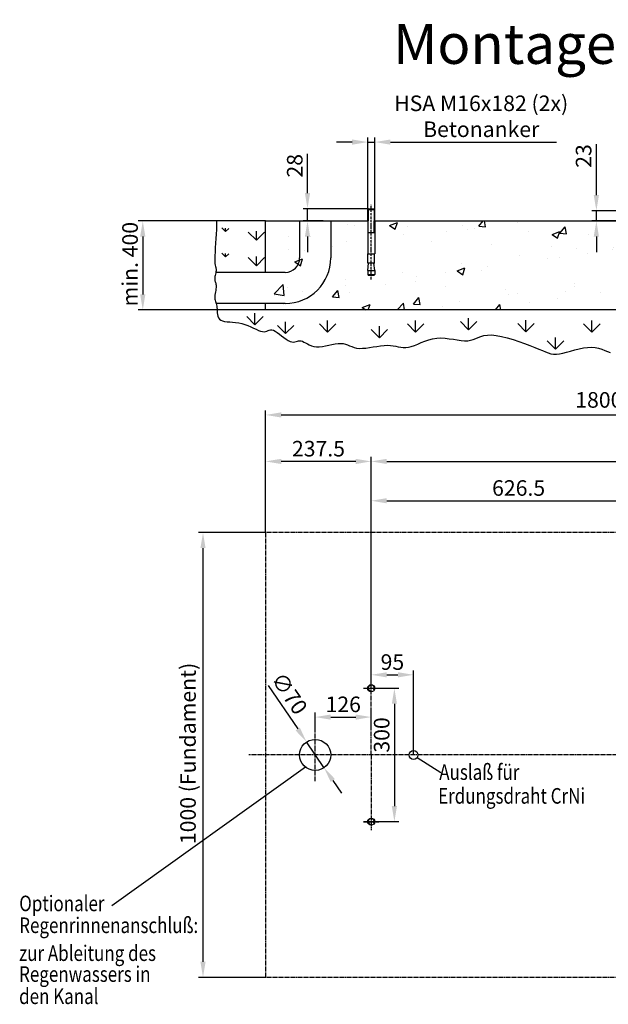
# Model space of a CAD drawing. Units: millimetres. Extents: x 1410 to 4194, y 312 to 2525.
# Drawn here: x 1410 to 2733, y 312 to 2525 of the extents above; entities that cross this region are included whole.
import ezdxf

# ---------------------------------------------------------------- set-up
doc = ezdxf.new("R2010")
doc.units = ezdxf.units.MM
for name, pattern in [('AUSGEZOGEN', [0]), ('GEN7', [13.75, 9.75, -1.5, 1, -1.5]), ('GEN7A', [7.5, 5, -1.25, 0, -1.25])]:
    doc.linetypes.add(name, pattern=pattern)
for name, color, linetype in [('4', 3, 'Continuous'), ('6', 2, 'Continuous'), ('7', 4, 'GEN7'), ('7A', 4, 'GEN7A'), ('8', 1, 'Continuous'), ('AM_0', 7, 'Continuous'), ('Bemaßung', 3, 'Continuous'), ('KO5', 7, 'AUSGEZOGEN')]:
    doc.layers.add(name, color=color, linetype=linetype)
doc.layers.add('AM_5', color=3, linetype='Continuous', lineweight=25)
doc.styles.get("Standard").update_dxf_attribs({"font": 'arial.ttf', "width": 0.8})
doc.dimstyles.new('GEN-ISO', dxfattribs={"dimtxt": 3.5, "dimasz": 3.5, "dimexe": 1, "dimexo": 0, "dimtad": 1, "dimdsep": 46, "dimtxsty": 'Standard', "dimcen": 0, "dimclrt": 2, "dimadec": 0, "dimazin": 0, "dimtfac": 1, "dimtmove": 0, "dimatfit": 3, "dimfxl": 0, "dimarcsym": 0})
doc.dimstyles.new('GEN-ISO$0', dxfattribs={"dimtxt": 3.5, "dimasz": 3.5, "dimexe": 1, "dimexo": 0, "dimtad": 1, "dimdsep": 46, "dimtxsty": 'Standard', "dimcen": 0, "dimclrt": 2, "dimadec": 0, "dimazin": 0, "dimtfac": 1, "dimtmove": 0, "dimatfit": 3, "dimfxl": 0, "dimarcsym": 0})
doc.dimstyles.new('GEN-ISO$3', dxfattribs={"dimtxt": 3.5, "dimasz": 3.5, "dimexe": 1, "dimexo": 0, "dimtad": 1, "dimdsep": 46, "dimtxsty": 'Standard', "dimcen": 0, "dimclrt": 2, "dimadec": 0, "dimazin": 0, "dimtfac": 1, "dimtmove": 0, "dimatfit": 3, "dimfxl": 0, "dimarcsym": 0})

# ---------------------------------------------------------------- blocks, each defined once
blk = doc.blocks.new('*D29')
at = {"layer": 'AM_5', "color": 0, "lineweight": -2}
for p, q in [((1863, 2072.8), (1676.8, 2072.8)), ((1686.8, 2037.8), (1686.8, 1907.8)), ((1963, 1872.8), (1676.8, 1872.8))]:
    blk.add_line(p, q, dxfattribs=at)
at = {"layer": 'AM_5', "color": 0}
for points in [[(1680.9, 2037.8), (1692.6, 2037.8), (1686.8, 2072.8)], [(1680.9, 1907.8), (1692.6, 1907.8), (1686.8, 1872.8)]]:
    blk.add_solid(points, dxfattribs=at)
at = {"layer": 'Defpoints', "color": 0}
for p in [(1863, 2072.8), (1686.8, 1872.8), (1963, 1872.8)]:
    blk.add_point(p, dxfattribs=at)
at = {"layer": 'AM_5', "color": 2, "insert": (1662.7, 1975.7), "char_height": 35, "attachment_point": 5, "rotation": 90}
blk.add_mtext('min. 400', dxfattribs=at)
blk = doc.blocks.new('*D31')
at = {"layer": 'AM_5', "color": 0, "lineweight": -2}
for p, q in [((2200.5, 1043.9), (2200.5, 1542.3)), ((2235.5, 1532.3), (3490.5, 1532.3)), ((3525.5, 1063.9), (3525.5, 1542.3))]:
    blk.add_line(p, q, dxfattribs=at)
at = {"layer": 'AM_5', "color": 0}
for points in [[(2235.5, 1538.1), (2235.5, 1526.4), (2200.5, 1532.3)], [(3490.5, 1538.1), (3490.5, 1526.4), (3525.5, 1532.3)]]:
    blk.add_solid(points, dxfattribs=at)
at = {"layer": 'Defpoints', "color": 0}
for p in [(3525.5, 1532.3), (3525.5, 1063.9), (2200.5, 1043.9)]:
    blk.add_point(p, dxfattribs=at)
at = {"layer": 'AM_5', "color": 2, "insert": (2863, 1556.4), "char_height": 35, "attachment_point": 5}
blk.add_mtext('1325', dxfattribs=at)
blk = doc.blocks.new('*D21')
at = {"layer": 'AM_5', "color": 0, "lineweight": -2}
for p, q in [((1963, 1372.5), (1812.2, 1372.5)), ((1822.2, 407.5), (1822.2, 1337.5)), ((1963, 372.5), (1812.2, 372.5))]:
    blk.add_line(p, q, dxfattribs=at)
at = {"layer": 'AM_5', "color": 0}
for points in [[(1816.4, 1337.5), (1828, 1337.5), (1822.2, 1372.5)], [(1816.4, 407.5), (1828, 407.5), (1822.2, 372.5)]]:
    blk.add_solid(points, dxfattribs=at)
at = {"layer": 'Defpoints', "color": 0}
for p in [(1822.2, 1372.5), (1963, 1372.5), (1963, 372.5)]:
    blk.add_point(p, dxfattribs=at)
at = {"layer": 'AM_5', "color": 2, "insert": (1793, 875.9), "char_height": 35, "attachment_point": 5, "rotation": 90}
blk.add_mtext('1000 (Fundament)', dxfattribs=at)
blk = doc.blocks.new('*D22')
at = {"layer": 'AM_5', "color": 0, "lineweight": -2}
for p, q in [((1963, 1372.5), (1963, 1646.8)), ((3763, 1372.5), (3763, 1646.8)), ((1998, 1636.8), (3728, 1636.8))]:
    blk.add_line(p, q, dxfattribs=at)
at = {"layer": 'AM_5', "color": 0}
for points in [[(1998, 1642.6), (1998, 1631), (1963, 1636.8)], [(3728, 1642.6), (3728, 1631), (3763, 1636.8)]]:
    blk.add_solid(points, dxfattribs=at)
at = {"layer": 'Defpoints', "color": 0}
for p in [(3763, 1636.8), (1963, 1372.5), (3763, 1372.5)]:
    blk.add_point(p, dxfattribs=at)
at = {"layer": 'AM_5', "color": 2, "insert": (2863, 1666), "char_height": 35, "attachment_point": 5}
blk.add_mtext('1800 (Fundament)', dxfattribs=at)
blk = doc.blocks.new('*D23')
at = {"layer": 'AM_5', "color": 0, "lineweight": -2}
for p, q in [((2200.5, 1063.9), (2200.5, 1453.9)), ((2235.5, 1443.9), (2792, 1443.9)), ((2827, 892.7), (2827, 1453.9))]:
    blk.add_line(p, q, dxfattribs=at)
at = {"layer": 'AM_5', "color": 0}
for points in [[(2235.5, 1449.7), (2235.5, 1438), (2200.5, 1443.9)], [(2792, 1449.7), (2792, 1438), (2827, 1443.9)]]:
    blk.add_solid(points, dxfattribs=at)
at = {"layer": 'Defpoints', "color": 0}
for p in [(2827, 1443.9), (2200.5, 1063.9), (2827, 892.7)]:
    blk.add_point(p, dxfattribs=at)
at = {"layer": 'AM_5', "color": 2, "insert": (2531.8, 1468), "char_height": 35, "attachment_point": 5}
blk.add_mtext('626.5', dxfattribs=at)
blk = doc.blocks.new('*D25')
at = {"layer": 'AM_5', "color": 0, "lineweight": -2}
for p, q in [((1963, 1372.5), (1963, 1542.3)), ((2165.5, 1532.3), (1998, 1532.3)), ((2200.5, 1080.7), (2200.5, 1542.3))]:
    blk.add_line(p, q, dxfattribs=at)
at = {"layer": 'AM_5', "color": 0}
for points in [[(1998, 1538.1), (1998, 1526.4), (1963, 1532.3)], [(2165.5, 1538.1), (2165.5, 1526.4), (2200.5, 1532.3)]]:
    blk.add_solid(points, dxfattribs=at)
at = {"layer": 'Defpoints', "color": 0}
for p in [(1963, 1532.3), (1963, 1372.5), (2200.5, 1080.7)]:
    blk.add_point(p, dxfattribs=at)
at = {"layer": 'AM_5', "color": 2, "insert": (2081.8, 1556.4), "char_height": 35, "attachment_point": 5}
blk.add_mtext('237.5', dxfattribs=at)
blk = doc.blocks.new('*D27')
at = {"layer": 'AM_5', "color": 0, "lineweight": -2}
for p, q in [((2706.6, 2130.9), (2706.6, 2245.4)), ((2822.9, 2095.9), (2696.6, 2095.9)), ((2706.6, 2072.8), (2706.6, 2095.9)), ((2817, 2072.8), (2696.6, 2072.8)), ((2706.6, 2037.8), (2706.6, 2002.8))]:
    blk.add_line(p, q, dxfattribs=at)
at = {"layer": 'AM_5', "color": 0}
for points in [[(2700.7, 2130.9), (2712.4, 2130.9), (2706.6, 2095.9)], [(2700.7, 2037.8), (2712.4, 2037.8), (2706.6, 2072.8)]]:
    blk.add_solid(points, dxfattribs=at)
at = {"layer": 'Defpoints', "color": 0}
for p in [(2822.9, 2095.9), (2706.6, 2072.8), (2817, 2072.8)]:
    blk.add_point(p, dxfattribs=at)
at = {"layer": 'AM_5', "color": 2, "insert": (2682.4, 2218.8), "char_height": 35, "attachment_point": 5, "rotation": 90}
blk.add_mtext('23', dxfattribs=at)
blk = doc.blocks.new('*D32')
at = {"layer": 'AM_5', "color": 0, "lineweight": -2}
for p, q in [((2192.5, 2098.3), (2192.5, 2260.1)), ((2208.5, 2098.3), (2208.5, 2260.1)), ((2157.5, 2250.1), (2122.5, 2250.1)), ((2192.5, 2250.1), (2208.5, 2250.1)), ((2243.5, 2250.1), (2616.9, 2250.1))]:
    blk.add_line(p, q, dxfattribs=at)
at = {"layer": 'AM_5', "color": 0}
for points in [[(2157.5, 2256), (2157.5, 2244.3), (2192.5, 2250.1)], [(2243.5, 2256), (2243.5, 2244.3), (2208.5, 2250.1)]]:
    blk.add_solid(points, dxfattribs=at)
at = {"layer": 'Defpoints', "color": 0}
for p in [(2208.5, 2250.1), (2192.5, 2098.3), (2208.5, 2098.3)]:
    blk.add_point(p, dxfattribs=at)
at = {"layer": 'AM_5', "color": 2, "insert": (2447.7, 2303.6), "char_height": 35, "attachment_point": 5}
blk.add_mtext('HSA M16x182 (2x)\\PBetonanker', dxfattribs=at)
blk = doc.blocks.new('*D33')
at = {"layer": 'AM_5', "color": 0, "lineweight": -2}
for p, q in [((2057.1, 2135.3), (2057.1, 2223.4)), ((2194.5, 2100.3), (2047.1, 2100.3)), ((2057.1, 2072.8), (2057.1, 2100.3)), ((2092.1, 2072.8), (2047.1, 2072.8)), ((2057.1, 2037.8), (2057.1, 2002.8))]:
    blk.add_line(p, q, dxfattribs=at)
at = {"layer": 'AM_5', "color": 0}
for points in [[(2051.3, 2135.3), (2063, 2135.3), (2057.1, 2100.3)], [(2051.3, 2037.8), (2063, 2037.8), (2057.1, 2072.8)]]:
    blk.add_solid(points, dxfattribs=at)
at = {"layer": 'Defpoints', "color": 0}
for p in [(2194.5, 2100.3), (2057.1, 2072.8), (2092.1, 2072.8)]:
    blk.add_point(p, dxfattribs=at)
at = {"layer": 'AM_5', "color": 2, "insert": (2033, 2196.9), "char_height": 35, "attachment_point": 5, "rotation": 90}
blk.add_mtext('28', dxfattribs=at)
blk = doc.blocks.new('*D34')
at = {"layer": 'AM_5', "color": 0, "lineweight": -2}
for p, q in [((2183, 1022.5), (2262.5, 1022.5)), ((2252.5, 987.5), (2252.5, 757.5)), ((2183, 722.5), (2262.5, 722.5))]:
    blk.add_line(p, q, dxfattribs=at)
at = {"layer": 'AM_5', "color": 0}
for points in [[(2246.7, 987.5), (2258.3, 987.5), (2252.5, 1022.5)], [(2246.7, 757.5), (2258.3, 757.5), (2252.5, 722.5)]]:
    blk.add_solid(points, dxfattribs=at)
at = {"layer": 'Defpoints', "color": 0}
for p in [(2183, 1022.5), (2183, 722.5), (2252.5, 722.5)]:
    blk.add_point(p, dxfattribs=at)
at = {"layer": 'AM_5', "color": 2, "insert": (2228.4, 917.4), "char_height": 35, "attachment_point": 5, "rotation": 90}
blk.add_mtext('300', dxfattribs=at)
blk = doc.blocks.new('*D40')
at = {"layer": 'AM_5', "color": 0, "lineweight": -2}
for p, q in [((2074.5, 930.6), (2074.5, 967.6)), ((2109.5, 957.6), (2165.5, 957.6)), ((2200.5, 930.6), (2200.5, 967.6))]:
    blk.add_line(p, q, dxfattribs=at)
at = {"layer": 'AM_5', "color": 0}
for points in [[(2109.5, 963.4), (2109.5, 951.7), (2074.5, 957.6)], [(2165.5, 963.4), (2165.5, 951.7), (2200.5, 957.6)]]:
    blk.add_solid(points, dxfattribs=at)
at = {"layer": 'Defpoints', "color": 0}
for p in [(2200.5, 957.6), (2074.5, 930.6), (2200.5, 930.6)]:
    blk.add_point(p, dxfattribs=at)
at = {"layer": 'AM_5', "color": 2, "insert": (2137.5, 981.7), "char_height": 35, "attachment_point": 5}
blk.add_mtext('126', dxfattribs=at)
blk = doc.blocks.new('*D42')
at = {"layer": 'AM_5', "color": 0, "lineweight": -2}
for p, q in [((1968.6, 1028.2), (2035.1, 930.8)), ((2094.2, 844), (2054.8, 901.9)), ((2114, 815.1), (2133.7, 786.2))]:
    blk.add_line(p, q, dxfattribs=at)
at = {"layer": 'AM_5', "color": 0}
for points in [[(2039.9, 934.1), (2030.3, 927.5), (2054.8, 901.9)], [(2118.8, 818.4), (2109.2, 811.8), (2094.2, 844)]]:
    blk.add_solid(points, dxfattribs=at)
at = {"layer": 'Defpoints', "color": 0}
for p in [(2054.8, 901.9), (2094.2, 844)]:
    blk.add_point(p, dxfattribs=at)
at = {"layer": 'AM_5', "color": 2, "insert": (2012.7, 1008.1), "char_height": 35, "attachment_point": 5, "rotation": 304.302}
blk.add_mtext('∅70', dxfattribs=at)
blk = doc.blocks.new('*D45')
at = {"layer": 'AM_5', "color": 0, "lineweight": -2}
for p, q in [((2200.5, 1022.5), (2200.5, 1062.6)), ((2295.5, 872.5), (2295.5, 1062.6)), ((2235.5, 1052.6), (2260.5, 1052.6))]:
    blk.add_line(p, q, dxfattribs=at)
at = {"layer": 'AM_5', "color": 0}
for points in [[(2235.5, 1058.4), (2235.5, 1046.8), (2200.5, 1052.6)], [(2260.5, 1058.4), (2260.5, 1046.8), (2295.5, 1052.6)]]:
    blk.add_solid(points, dxfattribs=at)
at = {"layer": 'Defpoints', "color": 0}
for p in [(2295.5, 1052.6), (2200.5, 1022.5), (2295.5, 872.5)]:
    blk.add_point(p, dxfattribs=at)
at = {"layer": 'AM_5', "color": 2, "insert": (2248, 1076.7), "char_height": 35, "attachment_point": 5}
blk.add_mtext('95', dxfattribs=at)

msp = doc.modelspace()

# ---------------------------------------------------------------- hatches: boundary and pattern name
at = {"layer": 'AM_0'}
h = msp.add_hatch(dxfattribs=at)
h.set_pattern_fill('AR-CONC', color=1, style=0)
h.set_pattern_definition([(50, (896.22, -247.39), (182.1847, -15.939), [19.05, -209.55]), (355, (896.22, -247.39), (-35.243, 191.057), [15.24, -167.64]), (100.451, (911.4, -248.71), (146.9425, 175.117), [16.19, -178.09]), (46.184, (896.22, -196.59), (271.079, -42.042), [28.575, -314.325]), (96.636, (918.81, -200.1), (237.404, 247.426), [24.285, -267.135]), (351.184, (896.22, -196.59), (237.405, 247.425), [22.86, -251.46]), (21, (921.62, -209.29), (151.615, -102.2655), [19.05, -209.55]), (326, (921.62, -209.29), (61.802, 184.188), [15.24, -167.64]), (71.4514, (934.26, -217.8), (213.4165, 81.923), [16.19, -178.09]), (37.5, (896.224, -247.386), (3.0886, 84.555), [0, -165.608, 0, -170.18, 0, -168.275]), (7.5, (896.22, -247.39), (66.8197, 100.1806), [0, -97.028, 0, -161.798, 0, -64.135]), (327.5, (839.58, -247.386), (135.5906, -5.7287), [0, -63.5, 0, -198.12, 0, -262.89]), (317.5, (814.18, -247.39), (148.129, 25.4265), [0, -82.55, 0, -131.572, 0, -186.69])])
edge = h.paths.add_edge_path()
edge.add_line((1963.021, 1872.798), (1963.021, 1887.119))
edge.add_line((3763.021, 1872.798), (1963.021, 1872.798))
edge.add_line((1963.021, 2072.798), (2192.521, 2072.798))
edge.add_line((2208.521, 2072.798), (2822.021, 2072.798))
edge.add_line((2894.021, 2072.798), (2832.021, 2072.798))
edge.add_line((2904.021, 2072.798), (3517.521, 2072.798))
edge.add_line((3763.021, 2072.798), (3533.521, 2072.798))
edge.add_line((3763.021, 2010.896), (3763.021, 2072.798))
edge.add_line((3763.021, 1872.798), (3763.021, 1887.119))

# ---------------------------------------------------------------- linework, layer by layer
for p, q in [((2192.521, 2098.298), (2194.521, 2100.298)), ((2192.521, 2098.298), (2208.521, 2098.298)), ((2192.521, 2072.798), (2192.521, 2098.298)), ((2194.521, 2100.298), (2206.521, 2100.298)), ((2208.521, 2098.298), (2206.521, 2100.298)), ((2208.521, 2072.798), (2208.521, 2098.298)), ((1963.021, 2072.798), (2192.521, 2072.798)), ((2192.521, 2072.798), (2192.521, 2012.798)), ((2208.521, 2072.798), (2822.021, 2072.798)), ((2208.521, 2072.798), (2208.521, 2015.162)), ((2192.521, 2046.653), (2208.521, 2046.653)), ((2192.521, 2020.38), (2192.521, 1999.004)), ((2208.521, 2020.38), (2208.521, 1999.004)), ((2192.521, 1999.004), (2208.521, 1999.004)), ((2192.921, 1977.671), (2192.921, 1999.004)), ((2208.121, 1977.671), (2208.121, 1999.004)), ((2192.521, 1961.671), (2194.486, 1977.671)), ((2192.921, 1977.671), (2194.486, 1977.671)), ((2206.557, 1977.671), (2194.486, 1977.671)), ((2206.557, 1977.671), (2208.121, 1977.671)), ((2208.521, 1961.671), (2206.557, 1977.671)), ((2192.521, 1961.671), (2208.521, 1961.671)), ((2192.521, 1961.671), (2192.521, 1952.338)), ((2192.521, 1952.338), (2193.855, 1951.004)), ((2192.521, 1952.338), (2208.521, 1952.338)), ((2193.855, 1951.004), (2207.188, 1951.004)), ((2208.521, 1952.338), (2207.188, 1951.004)), ((2208.521, 1961.671), (2208.521, 1952.338))]:
    msp.add_line(p, q)
for centre, radius in [((2200.521, 1022.461), 8), ((2295.521, 872.461), 10), ((2200.521, 722.461), 8)]:
    msp.add_circle(centre, radius)
at = {"layer": '4'}
for p, q in [((2193.748, 2099.525), (2193.748, 2072.798)), ((2207.294, 2099.525), (2207.294, 2072.798)), ((2193.748, 2046.653), (2193.748, 2072.798)), ((2207.294, 2046.653), (2207.294, 2072.798)), ((2303.67, 866.664), (2357.157, 833.071)), ((2052.863, 844.967), (1617.537, 533.299))]:
    msp.add_line(p, q, dxfattribs=at)
at = {"layer": '4', "color": 4}
msp.add_lwpolyline([(1852.783, 2072.798), (1852.791, 2071.279), (1852.68, 2062.778), (1852.336, 2053.426), (1851.801, 2043.441), (1851.146, 2033.13), (1850.443, 2022.801), (1849.764, 2012.76), (1849.181, 2003.315), (1848.765, 1994.772), (1848.59, 1987.438), (1848.7, 1981.53), (1849.046, 1976.904), (1849.549, 1973.328), (1850.133, 1970.567), (1850.721, 1968.389), (1851.236, 1966.559), (1851.601, 1964.844), (1851.74, 1963.011), (1851.601, 1960.878), (1851.235, 1958.47), (1850.716, 1955.864), (1850.122, 1953.138), (1849.528, 1950.367), (1849.01, 1947.629), (1848.643, 1945.002), (1848.504, 1942.561), (1848.643, 1940.358), (1849.01, 1938.342), (1849.528, 1936.437), (1850.122, 1934.564), (1850.716, 1932.647), (1851.235, 1930.609), (1851.601, 1928.373), (1851.74, 1925.863), (1851.602, 1923.027), (1851.238, 1919.918), (1850.727, 1916.616), (1850.147, 1913.199), (1849.577, 1909.747), (1849.095, 1906.339), (1848.779, 1903.054), (1848.706, 1899.972), (1848.932, 1897.143), (1849.408, 1894.511), (1850.064, 1891.988), (1850.83, 1889.489), (1851.634, 1886.929), (1852.404, 1884.221), (1853.07, 1881.28), (1853.56, 1878.021), (1853.842, 1874.395), (1854.034, 1870.51), (1854.293, 1866.511), (1854.774, 1862.543), (1855.634, 1858.75), (1857.03, 1855.278), (1859.118, 1852.273), (1862.055, 1849.878), (1865.947, 1848.186), (1870.705, 1847.07), (1876.187, 1846.35), (1882.255, 1845.845), (1888.769, 1845.375), (1895.588, 1844.76), (1902.573, 1843.82), (1909.584, 1842.374), (1916.494, 1840.306), (1923.224, 1837.76), (1929.707, 1834.94), (1935.877, 1832.055), (1941.668, 1829.31), (1947.014, 1826.913), (1951.847, 1825.07), (1956.103, 1823.987), (1959.75, 1823.793), (1962.91, 1824.298), (1965.737, 1825.234), (1968.389, 1826.333), (1971.023, 1827.326), (1973.793, 1827.945), (1976.858, 1827.922), (1980.373, 1826.989), (1984.445, 1824.971), (1988.984, 1822.061), (1993.851, 1818.55), (1998.904, 1814.724), (2004.005, 1810.872), (2009.014, 1807.281), (2013.79, 1804.24), (2018.194, 1802.036), (2022.125, 1800.869), (2025.633, 1800.579), (2028.81, 1800.918), (2031.745, 1801.638), (2034.528, 1802.489), (2037.25, 1803.224), (2040, 1803.593), (2042.869, 1803.35), (2045.939, 1802.323), (2049.265, 1800.659), (2052.895, 1798.581), (2056.875, 1796.314), (2061.253, 1794.082), (2066.077, 1792.11), (2071.394, 1790.622), (2077.252, 1789.841), (2083.663, 1789.918), (2090.506, 1790.7), (2097.623, 1791.962), (2104.859, 1793.476), (2112.057, 1795.017), (2119.061, 1796.358), (2125.714, 1797.272), (2131.86, 1797.534), (2137.4, 1796.989), (2142.466, 1795.778), (2147.247, 1794.114), (2151.934, 1792.21), (2156.715, 1790.28), (2161.781, 1788.537), (2167.321, 1787.194), (2173.524, 1786.464), (2180.516, 1786.493), (2188.165, 1787.153), (2196.274, 1788.248), (2204.646, 1789.583), (2213.084, 1790.962), (2221.392, 1792.189), (2229.372, 1793.069), (2236.829, 1793.406), (2243.624, 1793.074), (2249.852, 1792.228), (2255.668, 1791.091), (2261.226, 1789.888), (2266.679, 1788.844), (2272.182, 1788.182), (2277.889, 1788.127), (2283.954, 1788.903), (2290.499, 1790.652), (2297.521, 1793.18), (2304.983, 1796.215), (2312.851, 1799.48), (2321.088, 1802.701), (2329.66, 1805.604), (2338.53, 1807.913), (2347.664, 1809.353), (2357.008, 1809.742), (2366.445, 1809.263), (2375.839, 1808.189), (2385.055, 1806.797), (2393.958, 1805.361), (2402.414, 1804.156), (2410.286, 1803.456), (2417.441, 1803.537), (2423.816, 1804.578), (2429.652, 1806.378), (2435.259, 1808.639), (2440.953, 1811.065), (2447.044, 1813.36), (2453.846, 1815.225), (2461.672, 1816.365), (2470.835, 1816.483), (2481.528, 1815.367), (2493.459, 1813.147), (2506.221, 1810.039), (2519.401, 1806.258), (2532.592, 1802.02), (2545.381, 1797.539), (2557.36, 1793.033), (2568.119, 1788.716), (2577.369, 1784.778), (2585.31, 1781.308), (2592.266, 1778.37), (2598.558, 1776.028), (2604.509, 1774.346), (2610.44, 1773.387), (2616.675, 1773.215), (2623.536, 1773.894), (2631.259, 1775.432), (2639.735, 1777.614), (2648.771, 1780.17), (2658.172, 1782.829), (2667.743, 1785.321), (2677.291, 1787.376), (2686.621, 1788.723), (2695.538, 1789.091), (2703.886, 1788.309), (2711.658, 1786.602), (2718.885, 1784.292), (2725.598, 1781.703), (2731.827, 1779.159), (2737.603, 1776.981)], dxfattribs=at)
at = {"layer": '4'}
for centre in [(2200.521, 1022.461), (2200.521, 722.461)]:
    msp.add_arc(centre, 6.773, 330, 260, dxfattribs=at)
at = {"layer": '7'}
for p, q in [((3763.021, 1372.461), (1963.021, 1372.461)), ((1963.021, 1372.461), (1963.021, 372.461)), ((2200.521, 872.461), (2200.521, 1043.892)), ((2182.99, 1022.461), (2217.426, 1022.461)), ((2074.521, 813.329), (2074.521, 930.597)), ((2781.336, 872.461), (1925.168, 872.461)), ((2200.521, 872.461), (2200.521, 703.234)), ((2182.989, 722.461), (2217.426, 722.461)), ((3763.021, 372.461), (1963.021, 372.461))]:
    msp.add_line(p, q, dxfattribs=at)
at = {"layer": '7A'}
msp.add_line((2200.521, 1941.135), (2200.521, 2108.921), dxfattribs=at)
at = {"layer": '8'}
for p, q in [((1873.152, 2049.286), (1864.755, 2057.682)), ((1873.152, 2049.286), (1873.152, 2056.849)), ((1873.152, 2049.286), (1880.033, 2056.167)), ((1942.242, 2029.359), (1923.681, 2047.92)), ((1942.242, 2029.359), (1942.242, 2050.071)), ((1942.242, 2029.359), (1960.804, 2047.92)), ((1873.152, 1992.116), (1864.755, 2000.513)), ((1873.152, 1992.116), (1873.152, 1999.68)), ((1873.152, 1992.116), (1880.033, 1998.997)), ((1942.242, 1972.189), (1942.242, 1992.902)), ((1942.242, 1972.189), (1923.681, 1990.751)), ((1942.242, 1972.189), (1960.804, 1990.751)), ((1938.952, 1839.448), (1938.952, 1865.698)), ((1938.952, 1839.448), (1920.39, 1858.009)), ((1938.952, 1839.448), (1957.513, 1858.009)), ((2008.043, 1819.521), (1989.481, 1838.083)), ((2008.043, 1819.521), (2008.043, 1845.771)), ((2008.043, 1819.521), (2026.604, 1838.083)), ((2102.323, 1823.169), (2083.761, 1841.731)), ((2102.323, 1823.169), (2102.323, 1849.419)), ((2102.323, 1823.169), (2120.884, 1841.731)), ((2300.313, 1823.169), (2281.751, 1841.731)), ((2300.313, 1823.169), (2300.313, 1849.419)), ((2300.313, 1823.169), (2318.874, 1841.731)), ((2419.448, 1828.105), (2400.886, 1846.667)), ((2419.448, 1828.105), (2419.448, 1854.355)), ((2419.448, 1828.105), (2438.009, 1846.667)), ((2548.266, 1823.759), (2529.704, 1842.32)), ((2548.266, 1823.759), (2548.266, 1850.009)), ((2548.266, 1823.759), (2566.827, 1842.32)), ((2696.292, 1823.169), (2677.731, 1841.731)), ((2696.292, 1823.169), (2696.292, 1849.419)), ((2696.292, 1823.169), (2714.854, 1841.731)), ((2218.747, 1810.219), (2200.185, 1828.78)), ((2218.747, 1810.219), (2218.747, 1836.469)), ((2218.747, 1810.219), (2237.308, 1828.78)), ((2614.846, 1784.638), (2596.285, 1803.2)), ((2614.846, 1784.638), (2614.846, 1810.888)), ((2614.846, 1784.638), (2633.408, 1803.2))]:
    msp.add_line(p, q, dxfattribs=at)
at = {"layer": 'AM_0'}
for p, q in [((1963.021, 2072.798), (1852.791, 2072.798)), ((2039.521, 2072.798), (2039.521, 1989.867)), ((2109.521, 2072.798), (2109.521, 1989.867)), ((2006.774, 1957.119), (1850.966, 1957.119)), ((2006.774, 1887.119), (1851.574, 1887.119))]:
    msp.add_line(p, q, dxfattribs=at)
msp.add_circle((2074.521, 872.461), 35, dxfattribs=at)
for radius in [102.748, 32.748]:
    msp.add_arc((2006.774, 1989.867), radius, 270, 0, dxfattribs=at)
at = {"layer": 'KO5'}
for p, q in [((1963.021, 1957.119), (1963.021, 2072.798)), ((1963.021, 1872.798), (1963.021, 1887.119)), ((3763.021, 1872.798), (1963.021, 1872.798))]:
    msp.add_line(p, q, dxfattribs=at)

# ---------------------------------------------------------------- texts
at = {"layer": '6', "width": 0.8}
for s, p in [('Auslaß für', (2353.336, 816.439)), ('Erdungsdraht CrNi', (2350.813, 762.935)), ('%%UOptionaler', (1409.033, 521.251)), ('%%URegenrinnenanschluß:', (1409.033, 472.097)), ('zur Ableitung des', (1408.734, 409.381)), ('Regenwassers in', (1408.734, 362.428)), ('den Kanal', (1408.734, 312.541))]:
    msp.add_text(s, height=35, dxfattribs=at).set_placement(p)
at = {"layer": 'Bemaßung', "insert": (2249.417, 2515.911), "char_height": 90, "attachment_point": 1}
msp.add_mtext_dynamic_manual_height_columns('Montage auf FFO=Ø', width=1564.48294, gutter_width=10, heights=[0], dxfattribs=at)

# ---------------------------------------------------------------- dimensions: what is measured, and where the dimension line sits
at = {"layer": 'AM_5'}
dim = msp.add_linear_dim(base=(2208.521, 2250.119), p1=(2192.521, 2098.298), p2=(2208.521, 2098.298), text='HSA M16x182 (2x)\\PBetonanker', dimstyle='GEN-ISO', override={"dimscale": 10}, dxfattribs=at)
dim.commit()
dim.dimension.update_dxf_attribs({"geometry": '*D32', "text_midpoint": (2447.72, 2250.119), "dimtype": 160})
for base, p1, p2, dimstyle, override, picture, middle in [((2706.574, 2072.798), (2822.941, 2095.924), (2817.021, 2072.798), 'GEN-ISO', {"dimscale": 10, "dimdec": 0}, '*D27', (2706.574, 2218.843)), ((2057.129570878, 2072.798437421), (2194.521406096, 2100.298437421), (2092.093637315, 2072.798437421), 'GEN-ISO', {"dimscale": 10, "dimdec": 0}, '*D33', (2057.129570878, 2196.87040195)), ((2252.505, 722.461), (2182.99, 1022.461), (2182.989, 722.461), 'GEN-ISO$0', {"dimscale": 10, "dimdec": 1}, '*D34', (2252.505, 917.418))]:
    dim = msp.add_linear_dim(base=base, p1=p1, p2=p2, angle=90, dimstyle=dimstyle, override=override, dxfattribs=at)
    dim.commit()
    dim.dimension.update_dxf_attribs({"geometry": picture, "text_midpoint": middle, "dimtype": 160})
for base, p1, p2, angle, text, picture, middle in [((1686.771, 1872.798), (1863.021, 2072.798), (1963.021, 1872.798), 90, 'min. 400', '*D29', (1686.771, 1975.651)), ((1822.198, 1372.461), (1963.021, 372.461), (1963.021, 1372.461), 270, '<> (Fundament)', '*D21', (1822.198, 875.941))]:
    dim = msp.add_linear_dim(base=base, p1=p1, p2=p2, angle=angle, text=text, dimstyle='GEN-ISO$0', override={"dimscale": 10, "dimdec": 1}, dxfattribs=at)
    dim.commit()
    dim.dimension.update_dxf_attribs({"geometry": picture, "text_midpoint": middle, "dimtype": 160})
dim = msp.add_linear_dim(base=(3763.021, 1636.799), p1=(1963.021, 1372.461), p2=(3763.021, 1372.461), text='<> (Fundament)', dimstyle='GEN-ISO', override={"dimscale": 10, "dimdec": 0}, dxfattribs=at)
dim.commit()
dim.dimension.update_dxf_attribs({"geometry": '*D22', "text_midpoint": (2863.021, 1665.993)})
for base, p1, p2, dimstyle, override, picture, middle in [((1963.021, 1532.272), (2200.521, 1080.666), (1963.021, 1372.461), 'GEN-ISO', {"dimscale": 10, "dimdec": 1}, '*D25', (2081.771, 1556.404)), ((3525.521, 1532.272), (2200.521, 1043.892), (3525.521, 1063.92), 'GEN-ISO', {"dimscale": 10}, '*D31', (2863.021, 1556.404)), ((2295.521, 1052.593), (2200.521, 1022.461), (2295.521, 872.461), 'GEN-ISO$0', {"dimscale": 10}, '*D45', (2248.021, 1076.713))]:
    dim = msp.add_linear_dim(base=base, p1=p1, p2=p2, dimstyle=dimstyle, override=override, dxfattribs=at)
    dim.commit()
    dim.dimension.update_dxf_attribs({"geometry": picture, "text_midpoint": middle})
for base, p1, p2, dimstyle, override, picture, middle in [((2827.021, 1443.871), (2200.521, 1063.92), (2827.021, 892.742), 'GEN-ISO', {"dimscale": 10, "dimdec": 1}, '*D23', (2531.771, 1443.871)), ((2200.521, 957.566), (2074.521, 930.597), (2200.521, 930.597), 'GEN-ISO$0', {"dimscale": 10}, '*D40', (2137.521, 957.566))]:
    dim = msp.add_linear_dim(base=base, p1=p1, p2=p2, dimstyle=dimstyle, override=override, dxfattribs=at)
    dim.commit()
    dim.dimension.update_dxf_attribs({"geometry": picture, "text_midpoint": middle, "dimtype": 160})
dim = msp.add_diameter_dim_2p(p1=(2094.246, 844.046), p2=(2054.797, 901.871), dimstyle='GEN-ISO$3', override={"dimscale": 10}, dxfattribs=at)
dim.commit()
dim.dimension.update_dxf_attribs({"geometry": '*D42', "text_midpoint": (1991.967, 993.969)})

doc.saveas('drawing.dxf')
